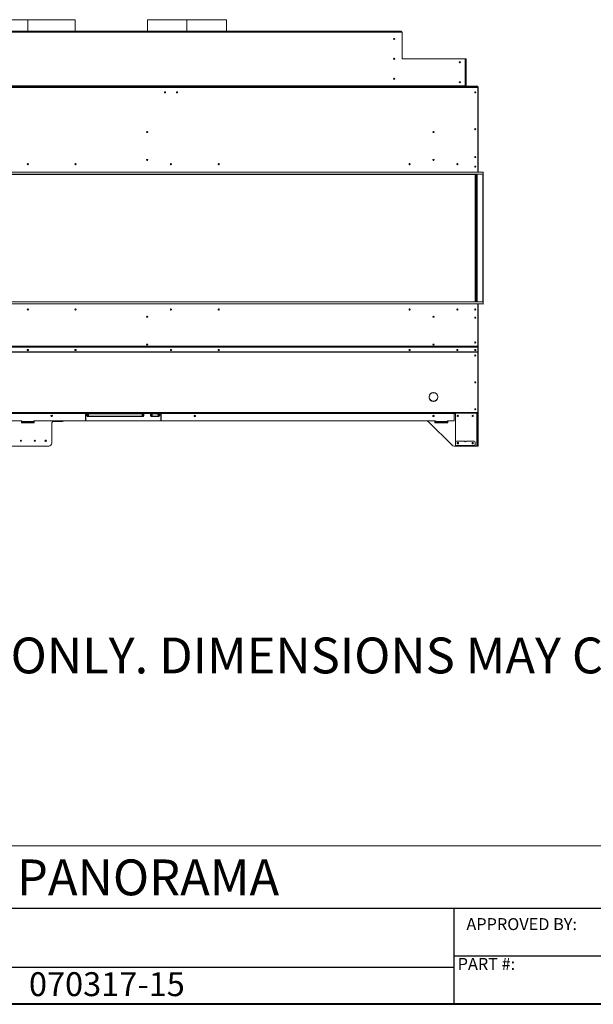
# Model space of a CAD drawing. Units: inches. Extents: x -67 to 2637, y 9 to 892.
# Drawn here: x 2490 to 2562, y 284 to 408 of the extents above; entities that cross this region are included whole.
import ezdxf

# ---------------------------------------------------------------- set-up
doc = ezdxf.new("R2010")
doc.units = ezdxf.units.IN
doc.header["$LTSCALE"] = 24
doc.header["$MEASUREMENT"] = 0
doc.layers.add('TITLEBLOCK', color=9, linetype='Continuous', lineweight=15)
doc.styles.add('SLDTEXTSTYLE0', font='TXT', dxfattribs={"width": 0.605})
doc.styles.add('SLDTEXTSTYLE1', font='TXT', dxfattribs={"width": 0.75})

msp = doc.modelspace()

# ---------------------------------------------------------------- linework, layer by layer
at = {"color": 7, "linetype": 'Continuous', "lineweight": 15}
for p, q in [((2490.62, 407.65), (2484.68, 407.65)), ((2490.62, 406.23), (2490.62, 407.65)), ((2490.62, 406.23), (2490.62, 407.65)), ((2496.56, 407.65), (2490.62, 407.65)), ((2490.62, 406.23), (2490.62, 407.65)), ((2490.62, 407.65), (2490.62, 407.65)), ((2490.62, 406.23), (2490.62, 407.65)), ((2490.62, 407.65), (2490.62, 407.65)), ((2496.56, 406.23), (2496.56, 407.65)), ((2505.65, 407.63), (2505.65, 406.23)), ((2510.62, 407.63), (2505.65, 407.63)), ((2510.62, 406.23), (2510.62, 407.63)), ((2510.62, 406.23), (2510.62, 407.63)), ((2510.62, 407.63), (2510.62, 407.63)), ((2510.62, 406.23), (2510.62, 407.63)), ((2515.59, 407.63), (2510.62, 407.63)), ((2510.62, 406.23), (2510.62, 407.63)), ((2510.62, 407.63), (2510.62, 407.63)), ((2515.59, 406.23), (2515.59, 407.63)), ((2443.68, 406.23), (2537.56, 406.23)), ((2537.56, 406.1), (2443.68, 406.1)), ((2537.56, 406.1), (2537.56, 406.23)), ((2537.56, 406.11), (2537.62, 406.11)), ((2537.62, 406.1), (2537.56, 406.1)), ((2537.62, 406.1), (2537.68, 406.1)), ((2537.68, 406.04), (2537.68, 406.1)), ((2537.68, 402.79), (2537.68, 406.04)), ((2545.56, 402.73), (2537.74, 402.73)), ((2545.62, 402.73), (2545.56, 402.73)), ((2545.75, 402.73), (2545.62, 402.73)), ((2545.62, 402.73), (2545.62, 402.67)), ((2545.62, 402.67), (2545.62, 399.36)), ((2545.75, 399.36), (2545.75, 402.73)), ((2434.04, 399.23), (2547.21, 399.23)), ((2547.21, 399.15), (2434.04, 399.15)), ((2545.62, 399.36), (2435.62, 399.36)), ((2435.68, 399.3), (2545.56, 399.3)), ((2435.68, 399.23), (2545.56, 399.23)), ((2545.56, 399.3), (2545.56, 399.23)), ((2545.62, 399.3), (2545.56, 399.3)), ((2545.62, 399.36), (2545.75, 399.36)), ((2545.62, 399.36), (2545.62, 399.3)), ((2545.62, 399.23), (2545.62, 399.3)), ((2545.81, 399.3), (2545.81, 399.23)), ((2545.87, 399.3), (2545.81, 399.3)), ((2547.12, 399.3), (2545.87, 399.3)), ((2545.87, 399.23), (2545.87, 399.3)), ((2547.12, 399.3), (2547.12, 399.23)), ((2547.18, 399.3), (2547.12, 399.3)), ((2547.18, 399.23), (2547.18, 399.3)), ((2547.21, 399.15), (2547.21, 399.23)), ((2547.21, 388.52), (2547.21, 399.15)), ((2547.21, 399.11), (2547.25, 399.11)), ((2547.25, 399.11), (2547.25, 389.86)), ((2547.25, 389.86), (2547.21, 389.86)), ((2547.21, 389.84), (2547.25, 389.84)), ((2547.21, 389.84), (2547.21, 388.52)), ((2547.25, 389.86), (2547.25, 389.84)), ((2547.25, 389.84), (2547.25, 388.52)), ((2547.86, 388.49), (2433.38, 388.49)), ((2547.21, 388.52), (2433.41, 388.52)), ((2546.8, 389.2), (2546.94, 389.2)), ((2547.86, 388.49), (2547.86, 388.26)), ((2433.38, 388.26), (2547.86, 388.26)), ((2546.87, 388.23), (2433.41, 388.23)), ((2546.87, 388.23), (2546.87, 372.23)), ((2546.9, 372.23), (2546.9, 388.23)), ((2546.93, 372.23), (2546.93, 388.23)), ((2547.07, 388.23), (2547.07, 372.23)), ((2547.1, 372.23), (2547.1, 388.23)), ((2547.11, 372.23), (2547.11, 388.23)), ((2547.83, 388.23), (2547.83, 372.23)), ((2547.86, 372.21), (2547.86, 388.26)), ((2547.86, 372.21), (2433.38, 372.21)), ((2433.41, 372.23), (2546.87, 372.23)), ((2547.86, 371.97), (2547.86, 372.21)), ((2433.38, 371.97), (2547.86, 371.97)), ((2433.41, 371.95), (2547.21, 371.95)), ((2547.21, 371.95), (2547.21, 370.63)), ((2547.21, 371.95), (2547.21, 366.64)), ((2547.25, 371.95), (2547.25, 370.63)), ((2547.21, 370.63), (2547.25, 370.63)), ((2547.21, 370.61), (2547.25, 370.61)), ((2547.25, 370.63), (2547.25, 370.61)), ((2547.25, 370.61), (2547.25, 366.68)), ((2547.21, 366.64), (2434.04, 366.64)), ((2547.21, 366.61), (2434.04, 366.61)), ((2547.18, 366.53), (2434.07, 366.53)), ((2547.18, 366.51), (2434.07, 366.51)), ((2547.18, 366.53), (2547.18, 366.51)), ((2547.25, 366.68), (2547.21, 366.68)), ((2547.21, 366.64), (2547.21, 366.61)), ((2547.21, 366.61), (2547.21, 366.5)), ((2547.21, 366.48), (2547.21, 366.5)), ((2547.21, 365.93), (2547.21, 366.48)), ((2547.25, 366.68), (2547.25, 365.94)), ((2547.21, 365.93), (2434.04, 365.93)), ((2547.21, 365.92), (2434.04, 365.92)), ((2547.21, 365.94), (2547.25, 365.94)), ((2547.21, 365.93), (2547.21, 365.92)), ((2547.21, 358.31), (2547.21, 365.92)), ((2547.21, 365.92), (2547.25, 365.92)), ((2547.25, 365.94), (2547.25, 365.92)), ((2547.25, 365.92), (2547.25, 358.33)), ((2541.08, 360.28), (2541.07, 360.28)), ((2541.08, 360.28), (2541.07, 360.28)), ((2541.07, 360.26), (2541.08, 360.26)), ((2541.25, 360.65), (2541.25, 360.69)), ((2541.25, 359.85), (2541.25, 359.89)), ((2541.61, 360.82), (2541.61, 360.81)), ((2541.63, 360.81), (2541.63, 360.82)), ((2542.17, 360.28), (2542.16, 360.28)), ((2542.16, 360.26), (2542.17, 360.26)), ((2541.61, 359.73), (2541.61, 359.72)), ((2541.63, 359.72), (2541.63, 359.73)), ((2547.21, 358.31), (2434.04, 358.31)), ((2547.21, 358.23), (2434.04, 358.23)), ((2497.87, 358.19), (2483.37, 358.19)), ((2497.87, 358.19), (2497.87, 358.23)), ((2497.87, 358.19), (2497.87, 357.32)), ((2497.9, 358.14), (2497.87, 358.14)), ((2497.9, 358.23), (2497.9, 358.19)), ((2497.9, 357.32), (2497.9, 358.19)), ((2498.17, 358.19), (2497.9, 358.19)), ((2498.16, 358.23), (2498.16, 358.21)), ((2498.16, 358.21), (2505.08, 358.21)), ((2498.16, 358.14), (2505.08, 358.14)), ((2498.16, 357.88), (2505.08, 357.88)), ((2498.17, 358.15), (2498.17, 358.19)), ((2498.18, 358.19), (2498.17, 358.19)), ((2505.07, 358.15), (2498.17, 358.15)), ((2505.06, 358.19), (2498.18, 358.19)), ((2498.18, 358.19), (2498.18, 358.19)), ((2498.23, 357.81), (2498.23, 357.83)), ((2498.23, 357.83), (2498.33, 357.83)), ((2498.32, 357.81), (2498.23, 357.81)), ((2504.92, 357.81), (2498.32, 357.81)), ((2498.33, 357.88), (2498.33, 357.83)), ((2498.33, 357.83), (2504.91, 357.83)), ((2504.91, 357.88), (2504.91, 357.83)), ((2504.91, 357.83), (2505.01, 357.83)), ((2505.01, 357.81), (2504.92, 357.81)), ((2505.01, 357.81), (2505.01, 357.83)), ((2505.07, 358.19), (2505.06, 358.19)), ((2505.06, 358.19), (2505.06, 358.19)), ((2505.07, 358.15), (2505.07, 358.19)), ((2506.17, 358.19), (2505.07, 358.19)), ((2505.08, 358.21), (2505.08, 358.23)), ((2506.16, 358.23), (2506.16, 358.21)), ((2506.16, 358.21), (2507.08, 358.21)), ((2506.16, 358.14), (2507.08, 358.14)), ((2506.16, 357.88), (2507.08, 357.88)), ((2506.17, 358.15), (2506.17, 358.19)), ((2506.18, 358.19), (2506.17, 358.19)), ((2507.07, 358.15), (2506.17, 358.15)), ((2507.06, 358.19), (2506.18, 358.19)), ((2506.18, 358.19), (2506.18, 358.19)), ((2506.23, 357.83), (2506.33, 357.83)), ((2506.23, 357.81), (2506.23, 357.83)), ((2506.32, 357.81), (2506.23, 357.81)), ((2506.92, 357.81), (2506.32, 357.81)), ((2506.33, 357.88), (2506.33, 357.83)), ((2506.33, 357.83), (2506.91, 357.83)), ((2506.91, 357.88), (2506.91, 357.83)), ((2506.91, 357.83), (2507.01, 357.83)), ((2507.01, 357.81), (2506.92, 357.81)), ((2507.01, 357.81), (2507.01, 357.83)), ((2507.07, 358.19), (2507.06, 358.19)), ((2507.06, 358.19), (2507.06, 358.19)), ((2507.07, 358.15), (2507.07, 358.19)), ((2507.34, 358.19), (2507.07, 358.19)), ((2507.08, 358.21), (2507.08, 358.23)), ((2507.34, 358.19), (2507.34, 358.23)), ((2507.34, 358.19), (2507.34, 357.32)), ((2507.37, 358.14), (2507.34, 358.14)), ((2507.37, 358.23), (2507.37, 358.19)), ((2544.24, 358.19), (2507.37, 358.19)), ((2507.37, 357.32), (2507.37, 358.19)), ((2544.24, 358.23), (2544.24, 358.19)), ((2544.24, 358.19), (2544.24, 357.3)), ((2544.24, 358.14), (2544.37, 358.14)), ((2544.37, 354.23), (2544.37, 358.23)), ((2547.08, 358.23), (2547.08, 354.11)), ((2547.14, 354.23), (2547.14, 358.23)), ((2547.25, 358.33), (2547.21, 358.33)), ((2547.21, 358.31), (2547.21, 358.23)), ((2547.21, 358.23), (2547.25, 358.23)), ((2547.21, 358.11), (2547.21, 358.23)), ((2547.25, 358.11), (2547.21, 358.11)), ((2547.21, 358.11), (2547.21, 354.23)), ((2547.25, 358.23), (2547.25, 358.33)), ((2547.25, 358.23), (2547.25, 358.11)), ((2547.25, 358.11), (2547.25, 354.23)), ((2489.87, 357.27), (2439.37, 357.27)), ((2489.87, 357.22), (2489.81, 357.22)), ((2489.81, 357.22), (2489.81, 357.04)), ((2489.87, 357.2), (2489.81, 357.2)), ((2489.81, 357.04), (2491.43, 357.04)), ((2489.87, 357.19), (2489.87, 357.27)), ((2489.87, 357.19), (2491.37, 357.19)), ((2489.87, 357.19), (2489.87, 357.13)), ((2491.37, 357.13), (2489.87, 357.13)), ((2489.87, 357.04), (2489.87, 357.13)), ((2541.87, 357.27), (2491.37, 357.27)), ((2491.37, 357.27), (2491.37, 357.19)), ((2491.43, 357.22), (2491.37, 357.22)), ((2491.43, 357.2), (2491.37, 357.2)), ((2491.37, 357.13), (2491.37, 357.19)), ((2491.37, 357.13), (2491.37, 357.04)), ((2491.43, 357.04), (2491.43, 357.22)), ((2493.62, 354.48), (2493.62, 356.9)), ((2494.96, 357.2), (2493.78, 357.2)), ((2540.8, 357.27), (2493.94, 357.27)), ((2494, 357.27), (2540.74, 357.27)), ((2494.96, 357.27), (2494.96, 357.2)), ((2494.96, 357.2), (2494.99, 357.2)), ((2494.99, 357.27), (2494.99, 357.2)), ((2541.01, 357.16), (2543.95, 354.22)), ((2541.81, 357.04), (2541.81, 357.22)), ((2541.81, 357.22), (2541.87, 357.22)), ((2543.43, 357.04), (2541.81, 357.04)), ((2541.87, 357.27), (2541.87, 357.19)), ((2543.37, 357.19), (2541.87, 357.19)), ((2541.87, 357.13), (2541.87, 357.19)), ((2541.87, 357.13), (2543.37, 357.13)), ((2541.87, 357.13), (2541.87, 357.04)), ((2543.37, 357.19), (2543.37, 357.24)), ((2543.37, 357.22), (2543.43, 357.22)), ((2543.37, 357.19), (2543.37, 357.13)), ((2543.37, 357.04), (2543.37, 357.13)), ((2543.4, 357.27), (2544.21, 357.27)), ((2543.43, 357.22), (2543.43, 357.04)), ((2493.25, 354.11), (2488, 354.11)), ((2544.21, 354.11), (2544.38, 354.11)), ((2544.37, 354.23), (2544.38, 354.21)), ((2544.37, 354.11), (2544.37, 354.11)), ((2544.37, 354.11), (2544.38, 354.11)), ((2544.38, 354.19), (2544.38, 354.61)), ((2544.38, 354.19), (2546.86, 354.19)), ((2544.38, 354.15), (2544.38, 354.19)), ((2544.38, 354.15), (2544.38, 354.11)), ((2544.5, 354.15), (2544.38, 354.15)), ((2544.38, 354.11), (2544.5, 354.11)), ((2544.5, 354.73), (2545.53, 354.73)), ((2544.5, 354.11), (2544.5, 354.15)), ((2546.74, 354.15), (2544.5, 354.15)), ((2546.74, 354.11), (2544.5, 354.11)), ((2545.71, 354.73), (2546.74, 354.73)), ((2546.86, 354.15), (2546.74, 354.15)), ((2546.74, 354.15), (2546.74, 354.11)), ((2546.74, 354.11), (2546.86, 354.11)), ((2546.86, 354.61), (2546.86, 354.19)), ((2546.86, 354.19), (2546.86, 354.15)), ((2546.86, 354.11), (2546.86, 354.15)), ((2547.08, 354.11), (2546.86, 354.11)), ((2547.08, 354.11), (2547.14, 354.11)), ((2547.14, 354.23), (2547.21, 354.23)), ((2547.14, 354.11), (2547.14, 354.23)), ((2547.21, 354.11), (2547.14, 354.11)), ((2547.21, 354.23), (2547.25, 354.23)), ((2547.21, 354.11), (2547.21, 354.23)), ((2547.25, 354.11), (2547.21, 354.11)), ((2547.25, 354.23), (2547.25, 354.11))]:
    msp.add_line(p, q, dxfattribs=at)
at = {"color": 7, "linetype": 'Continuous', "lineweight": 15, "flags": 128}
for points in [[(2490.62, 366.25), (2490.65, 366.24), (2490.68, 366.22), (2490.69, 366.2), (2490.7, 366.17), (2490.69, 366.14), (2490.68, 366.12), (2490.65, 366.1), (2490.62, 366.1), (2490.59, 366.1), (2490.57, 366.12), (2490.55, 366.14), (2490.54, 366.17), (2490.55, 366.2), (2490.57, 366.22), (2490.59, 366.24), (2490.62, 366.25)], [(2496.62, 366.25), (2496.65, 366.24), (2496.68, 366.22), (2496.69, 366.2), (2496.7, 366.17), (2496.69, 366.14), (2496.68, 366.12), (2496.65, 366.1), (2496.62, 366.1), (2496.59, 366.1), (2496.57, 366.12), (2496.55, 366.14), (2496.54, 366.17), (2496.55, 366.2), (2496.57, 366.22), (2496.59, 366.24), (2496.62, 366.25)], [(2508.62, 366.25), (2508.65, 366.24), (2508.68, 366.22), (2508.69, 366.2), (2508.7, 366.17), (2508.69, 366.14), (2508.68, 366.12), (2508.65, 366.1), (2508.62, 366.1), (2508.59, 366.1), (2508.57, 366.12), (2508.55, 366.14), (2508.54, 366.17), (2508.55, 366.2), (2508.57, 366.22), (2508.59, 366.24), (2508.62, 366.25)], [(2514.62, 366.25), (2514.65, 366.24), (2514.68, 366.22), (2514.69, 366.2), (2514.7, 366.17), (2514.69, 366.14), (2514.68, 366.12), (2514.65, 366.1), (2514.62, 366.1), (2514.59, 366.1), (2514.57, 366.12), (2514.55, 366.14), (2514.54, 366.17), (2514.55, 366.2), (2514.57, 366.22), (2514.59, 366.24), (2514.62, 366.25)], [(2538.62, 366.25), (2538.65, 366.24), (2538.68, 366.22), (2538.69, 366.2), (2538.7, 366.17), (2538.69, 366.14), (2538.68, 366.12), (2538.65, 366.1), (2538.62, 366.1), (2538.59, 366.1), (2538.57, 366.12), (2538.55, 366.14), (2538.54, 366.17), (2538.55, 366.2), (2538.57, 366.22), (2538.59, 366.24), (2538.62, 366.25)], [(2538.62, 366.25), (2538.59, 366.24), (2538.57, 366.22), (2538.55, 366.2), (2538.54, 366.17), (2538.55, 366.14), (2538.57, 366.12), (2538.59, 366.1), (2538.62, 366.1), (2538.65, 366.1), (2538.68, 366.12), (2538.69, 366.14), (2538.7, 366.17), (2538.69, 366.2), (2538.68, 366.22), (2538.65, 366.24), (2538.62, 366.25)], [(2544.62, 366.25), (2544.59, 366.24), (2544.57, 366.22), (2544.55, 366.2), (2544.54, 366.17), (2544.55, 366.14), (2544.57, 366.12), (2544.59, 366.1), (2544.62, 366.1), (2544.65, 366.1), (2544.68, 366.12), (2544.69, 366.14), (2544.7, 366.17), (2544.69, 366.2), (2544.68, 366.22), (2544.65, 366.24), (2544.62, 366.25)], [(2546.87, 366.25), (2546.9, 366.24), (2546.93, 366.22), (2546.94, 366.2), (2546.95, 366.17), (2546.94, 366.14), (2546.93, 366.12), (2546.9, 366.1), (2546.87, 366.1), (2546.84, 366.1), (2546.82, 366.12), (2546.8, 366.14), (2546.79, 366.17), (2546.8, 366.2), (2546.82, 366.22), (2546.84, 366.24), (2546.87, 366.25)]]:
    msp.add_lwpolyline(points, dxfattribs=at)
at = {"color": 7, "linetype": 'Continuous', "lineweight": 15}
for centre, radius in [((2536.68, 405.24), 0.07), ((2536.68, 402.74), 0.07), ((2544.93, 402.3), 0.07), ((2536.68, 400.24), 0.07), ((2544.93, 399.8), 0.07), ((2507.87, 398.53), 0.07), ((2509.37, 398.53), 0.07), ((2546.87, 398.53), 0.07), ((2505.62, 393.54), 0.07), ((2541.62, 393.54), 0.07), ((2546.87, 393.91), 0.07), ((2490.62, 389.51), 0.0675), ((2490.62, 389.51), 0.07), ((2496.62, 389.51), 0.0675), ((2496.62, 389.51), 0.07), ((2505.62, 390.04), 0.07), ((2508.62, 389.51), 0.0675), ((2508.62, 389.51), 0.07), ((2514.62, 389.51), 0.0675), ((2514.62, 389.51), 0.07), ((2538.62, 389.51), 0.0675), ((2538.62, 389.51), 0.07), ((2538.62, 389.51), 0.0675), ((2538.62, 389.51), 0.07), ((2541.62, 390.04), 0.07), ((2544.62, 389.51), 0.0675), ((2544.62, 389.51), 0.07), ((2546.87, 390.41), 0.07), ((2546.87, 389.2), 0.07), ((2490.62, 371.26), 0.0675), ((2490.62, 371.26), 0.07), ((2496.62, 371.26), 0.0675), ((2496.62, 371.26), 0.07), ((2508.62, 371.26), 0.0675), ((2508.62, 371.26), 0.07), ((2514.62, 371.26), 0.0675), ((2514.62, 371.26), 0.07), ((2538.62, 371.26), 0.0675), ((2538.62, 371.26), 0.07), ((2538.62, 371.26), 0.0675), ((2538.62, 371.26), 0.07), ((2544.62, 371.26), 0.0675), ((2544.62, 371.26), 0.07), ((2546.87, 371.26), 0.0675), ((2546.87, 371.26), 0.07), ((2505.62, 370.35), 0.07), ((2541.62, 370.35), 0.07), ((2546.87, 370.23), 0.07), ((2505.62, 366.85), 0.07), ((2541.62, 366.85), 0.07), ((2546.87, 367.11), 0.07), ((2546.87, 365.48), 0.07), ((2546.87, 362.11), 0.07), ((2546.87, 358.73), 0.07), ((2493.62, 357.9), 0.0937), ((2493.62, 357.89), 0.07), ((2498.18, 358.01), 0.078), ((2498.18, 358.01), 0.0685), ((2505.06, 358.01), 0.078), ((2505.06, 358.01), 0.0685), ((2506.18, 358.01), 0.078), ((2506.18, 358.01), 0.0685), ((2507.06, 358.01), 0.078), ((2507.06, 358.01), 0.0685), ((2511.62, 357.9), 0.0938), ((2511.62, 357.89), 0.07), ((2541.62, 357.9), 0.0937), ((2541.62, 357.89), 0.07), ((2544.68, 357.9), 0.07), ((2546.55, 357.9), 0.07), ((2489.75, 354.77), 0.065), ((2491.5, 354.77), 0.065), ((2492.87, 354.77), 0.0938), ((2492.87, 354.77), 0.07), ((2544.68, 354.47), 0.0937), ((2544.68, 354.47), 0.07), ((2546.56, 354.47), 0.0938), ((2546.55, 354.47), 0.07)]:
    msp.add_circle(centre, radius, dxfattribs=at)
for centre, radius, start, end in [((2537.56, 406.1), 0.128, 0, 90), ((2537.56, 406.1), 0.064, 0, 90), ((2537.62, 406.04), 0.06, 0, 90), ((2537.74, 402.79), 0.06, 180, 270), ((2545.56, 402.67), 0.06, 0, 90), ((2507.87, 398.53), 0.07, 0.6946, 180), ((2509.37, 398.53), 0.07, 0.6596, 180), ((2545.81, 399.36), 0.128, 180, 270), ((2545.81, 399.36), 0.064, 180, 270), ((2547.83, 388.49), 0.025, 0, 90), ((2547.83, 388.26), 0.025, 270, 0), ((2547.83, 372.21), 0.025, 0, 90), ((2546.98, 371.26), 0.1, 141.1641, 218.8359), ((2547.83, 371.97), 0.025, 270, 0), ((2490.62, 366.19), 0.0785, 188.2069, 351.7931), ((2490.62, 366.19), 0.0608, 119.302, 273.1118), ((2490.62, 366.2), 0.0635, 188.3745, 271.5825), ((2490.62, 366.18), 0.0607, 266.3954, 61.1908), ((2490.62, 366.2), 0.0635, 268.4175, 351.6255), ((2496.62, 366.19), 0.0785, 188.2069, 351.7931), ((2496.62, 366.19), 0.0608, 119.302, 273.1118), ((2496.62, 366.2), 0.0635, 188.3745, 271.5825), ((2496.62, 366.18), 0.0607, 266.3954, 61.1908), ((2496.62, 366.2), 0.0635, 268.4175, 351.6255), ((2508.62, 366.19), 0.0785, 188.2069, 351.7931), ((2508.62, 366.19), 0.0608, 119.3048, 273.1119), ((2508.62, 366.2), 0.0635, 188.3745, 271.5825), ((2508.62, 366.18), 0.0607, 266.3953, 61.188), ((2508.62, 366.2), 0.0635, 268.4175, 351.6255), ((2514.62, 366.19), 0.0785, 188.2069, 351.7931), ((2514.62, 366.19), 0.0608, 119.2959, 273.1118), ((2514.62, 366.2), 0.0635, 188.3745, 271.5825), ((2514.62, 366.18), 0.0607, 266.3955, 61.1969), ((2514.62, 366.2), 0.0635, 268.4175, 351.6255), ((2538.62, 366.19), 0.0785, 188.2069, 351.7931), ((2538.62, 366.19), 0.0785, 188.2069, 351.7931), ((2538.62, 366.19), 0.0608, 119.2921, 273.1118), ((2538.62, 366.18), 0.0607, 118.8141, 273.6047), ((2538.62, 366.2), 0.0635, 188.3745, 271.5825), ((2538.62, 366.2), 0.0635, 188.3745, 271.5825), ((2538.62, 366.18), 0.0607, 266.3955, 61.2007), ((2538.62, 366.19), 0.0608, 266.8881, 60.6931), ((2538.62, 366.2), 0.0635, 268.4175, 351.6255), ((2538.62, 366.2), 0.0635, 268.4175, 351.6255), ((2544.62, 366.19), 0.0785, 188.2069, 351.7931), ((2544.62, 366.18), 0.0607, 118.8848, 273.6057), ((2544.62, 366.2), 0.0635, 188.3745, 271.5825), ((2544.68, 366.22), 0.07, 161.1557, 256.6229), ((2544.62, 366.19), 0.0608, 266.8877, 60.6216), ((2544.62, 366.2), 0.0635, 268.4175, 351.6255), ((2546.87, 366.19), 0.0785, 188.2069, 351.7931), ((2546.87, 366.18), 0.0607, 118.8413, 273.6051), ((2546.87, 366.2), 0.0635, 188.3745, 271.5825), ((2546.87, 366.19), 0.0608, 266.888, 60.6655), ((2546.87, 366.2), 0.0635, 268.4175, 351.6255), ((2547.18, 366.5), 0.0291, 1.8362, 91.7254), ((2547.18, 366.48), 0.0291, 1.8362, 91.7254), ((2541.62, 360.27), 0.563, 91.6358, 178.3642), ((2541.07, 360.29), 0.01, 178.3642, 285), ((2541.07, 360.29), 0.01, 178.3642, 285), ((2541.07, 360.25), 0.01, 75, 181.6358), ((2541.62, 360.27), 0.563, 181.6358, 228.1897), ((2541.62, 360.27), 0.562, 181.6358, 268.3642), ((2541.08, 360.29), 0.01, 285, 358.0483), ((2541.08, 360.29), 0.01, 285, 358.0483), ((2541.08, 360.25), 0.01, 1.9517, 75), ((2541.62, 360.27), 0.533, 91.9517, 178.0483), ((2541.62, 360.27), 0.532, 134.767, 178.0483), ((2541.62, 360.27), 0.532, 181.9517, 268.0483), ((2541.6, 360.82), 0.01, 345, 91.6358), ((2541.6, 360.81), 0.01, 271.9517, 345), ((2541.64, 360.82), 0.01, 88.3642, 195), ((2541.64, 360.81), 0.01, 195, 268.0483), ((2541.62, 360.27), 0.563, 1.6358, 88.3642), ((2541.62, 360.27), 0.533, 1.9517, 88.0483), ((2541.62, 360.27), 0.563, 271.6358, 358.3642), ((2541.62, 360.27), 0.533, 271.9517, 358.0483), ((2542.16, 360.29), 0.01, 181.9517, 255), ((2542.16, 360.25), 0.01, 105, 178.0483), ((2542.17, 360.29), 0.01, 255, 1.6358), ((2542.17, 360.25), 0.01, 358.3642, 105), ((2541.6, 359.73), 0.01, 15, 88.0483), ((2541.6, 359.72), 0.01, 268.3642, 15), ((2541.64, 359.73), 0.01, 91.9517, 165), ((2541.64, 359.72), 0.01, 165, 271.6358), ((2493.62, 357.89), 0.07, 180.2046, 0), ((2498.16, 358.01), 0.13, 86.1878, 273.8122), ((2498.23, 357.99), 0.188, 199.6673, 270), ((2498.23, 357.99), 0.167, 217.4692, 270), ((2498.18, 358.21), 0.02, 180, 270), ((2505.01, 357.99), 0.187, 270, 340.3327), ((2505.01, 357.99), 0.167, 270, 322.5308), ((2505.06, 358.21), 0.02, 270, 0), ((2505.09, 358.01), 0.13, 266.1878, 93.8122), ((2506.16, 358.01), 0.13, 86.1878, 273.8122), ((2506.23, 357.99), 0.187, 199.6673, 270), ((2506.23, 357.99), 0.167, 217.4692, 270), ((2506.18, 358.21), 0.02, 180, 270), ((2507.01, 357.99), 0.187, 270, 340.3327), ((2507.01, 357.99), 0.167, 270, 322.5308), ((2507.06, 358.21), 0.02, 270, 0), ((2507.09, 358.01), 0.13, 266.1878, 93.8122), ((2511.62, 357.89), 0.07, 151.4181, 0), ((2544.68, 357.9), 0.07, 64.3521, 242.5159), ((2544.68, 357.89), 0.07, 25.9782, 180), ((2546.56, 357.9), 0.07, 64.3501, 242.5198), ((2546.56, 357.89), 0.07, 25.3427, 178.5675), ((2494, 356.9), 0.375, 90, 180), ((2494.99, 357.33), 0.128, 270, 330), ((2497.89, 357.32), 0.015, 180, 270), ((2497.89, 357.32), 0.015, 270, 0), ((2507.36, 357.32), 0.015, 180, 270), ((2507.36, 357.32), 0.015, 270, 0), ((2540.74, 356.9), 0.375, 45, 90), ((2543.4, 357.24), 0.03, 90, 180), ((2544.21, 357.3), 0.03, 270, 0), ((2493.25, 354.48), 0.375, 270, 0), ((2544.21, 354.48), 0.375, 225, 270), ((2544.5, 354.61), 0.125, 90, 180), ((2544.68, 354.47), 0.07, 64.4466, 242.4167), ((2545.62, 354.73), 0.0938, 180, 0), ((2546.56, 354.47), 0.07, 71.9132, 206.3202), ((2546.74, 354.61), 0.125, 0, 90)]:
    msp.add_arc(centre, radius, start, end, dxfattribs=at)
for points, knots in [([(2547.25, 399.11), (2547.24, 399.12), (2547.24, 399.14), (2547.23, 399.16), (2547.21, 399.18), (2547.21, 399.18), (2547.21, 399.18)], [0, 0, 0, 0, 0.329201, 0.658423, 0.987646, 1, 1, 1, 1]), ([(2547.21, 399.1), (2547.21, 399.1), (2547.22, 399.1), (2547.24, 399.1), (2547.24, 399.11), (2547.25, 399.11), (2547.25, 399.11)], [0, 0, 0, 0, 0.150837, 0.482225, 0.813612, 1, 1, 1, 1]), ([(2498.06, 358.1), (2498.07, 358.11), (2498.08, 358.14), (2498.12, 358.17), (2498.15, 358.18), (2498.17, 358.19), (2498.17, 358.19)], [0, 0, 0, 0, 0.22417, 0.664022, 0.943138, 1, 1, 1, 1]), ([(2498.17, 358.16), (2498.16, 358.16), (2498.13, 358.15), (2498.12, 358.14), (2498.11, 358.13)], [0, 0, 0, 0, 0.4605844, 1, 1, 1, 1]), ([(2498.32, 357.81), (2498.32, 357.81), (2498.32, 357.81), (2498.32, 357.81), (2498.32, 357.81), (2498.33, 357.82), (2498.33, 357.82), (2498.33, 357.83), (2498.33, 357.83)], [0, 0, 0, 0, 0.005392, 0.265532, 0.477101, 0.658755, 0.829149, 1, 1, 1, 1]), ([(2504.92, 357.81), (2504.92, 357.81), (2504.92, 357.81), (2504.92, 357.81), (2504.92, 357.81), (2504.91, 357.82), (2504.91, 357.82), (2504.91, 357.83), (2504.91, 357.83)], [0, 0, 0, 0, 0.005392, 0.2655315, 0.477101, 0.6587549, 0.8291486, 1, 1, 1, 1]), ([(2505.07, 358.19), (2505.09, 358.18), (2505.12, 358.17), (2505.16, 358.14), (2505.17, 358.11), (2505.18, 358.1)], [0, 0, 0, 0, 0.328535, 0.773317, 1, 1, 1, 1]), ([(2505.13, 358.13), (2505.12, 358.14), (2505.11, 358.15), (2505.08, 358.16), (2505.08, 358.16)], [0, 0, 0, 0, 0.539416, 1, 1, 1, 1]), ([(2506.06, 358.1), (2506.07, 358.11), (2506.08, 358.14), (2506.12, 358.17), (2506.15, 358.18), (2506.17, 358.19), (2506.17, 358.19)], [0, 0, 0, 0, 0.22417, 0.664022, 0.943138, 1, 1, 1, 1]), ([(2506.17, 358.16), (2506.16, 358.16), (2506.13, 358.15), (2506.12, 358.14), (2506.11, 358.13)], [0, 0, 0, 0, 0.4605844, 1, 1, 1, 1]), ([(2506.32, 357.81), (2506.32, 357.81), (2506.32, 357.81), (2506.32, 357.81), (2506.32, 357.81), (2506.33, 357.82), (2506.33, 357.82), (2506.33, 357.83), (2506.33, 357.83)], [0, 0, 0, 0, 0.005392, 0.265532, 0.477101, 0.658755, 0.829149, 1, 1, 1, 1]), ([(2506.92, 357.81), (2506.92, 357.81), (2506.92, 357.81), (2506.92, 357.81), (2506.92, 357.81), (2506.91, 357.82), (2506.91, 357.82), (2506.91, 357.83), (2506.91, 357.83)], [0, 0, 0, 0, 0.005392, 0.2655315, 0.477101, 0.6587549, 0.8291486, 1, 1, 1, 1]), ([(2507.07, 358.19), (2507.09, 358.18), (2507.12, 358.17), (2507.16, 358.14), (2507.17, 358.11), (2507.18, 358.1)], [0, 0, 0, 0, 0.328535, 0.773317, 1, 1, 1, 1]), ([(2507.13, 358.13), (2507.12, 358.14), (2507.11, 358.15), (2507.08, 358.16), (2507.08, 358.16)], [0, 0, 0, 0, 0.539416, 1, 1, 1, 1])]:
    msp.add_open_spline(points, degree=3, knots=knots, dxfattribs=at)
for points in [[(2498.17, 358.19), (2498.17, 358.19), (2498.17, 358.19), (2498.17, 358.18), (2498.17, 358.16), (2498.16, 358.14), (2498.16, 358.14)], [(2498.17, 358.15), (2498.17, 358.15), (2498.17, 358.15), (2498.17, 358.14), (2498.17, 358.14), (2498.16, 358.14), (2498.16, 358.14)], [(2505.08, 358.14), (2505.08, 358.14), (2505.08, 358.16), (2505.07, 358.18), (2505.07, 358.19), (2505.07, 358.19), (2505.07, 358.19)], [(2505.08, 358.14), (2505.08, 358.14), (2505.08, 358.14), (2505.07, 358.14), (2505.07, 358.15), (2505.07, 358.15), (2505.07, 358.15)], [(2506.17, 358.19), (2506.17, 358.19), (2506.17, 358.19), (2506.17, 358.18), (2506.17, 358.16), (2506.16, 358.14), (2506.16, 358.14)], [(2506.17, 358.15), (2506.17, 358.15), (2506.17, 358.15), (2506.17, 358.14), (2506.17, 358.14), (2506.16, 358.14), (2506.16, 358.14)], [(2507.08, 358.14), (2507.08, 358.14), (2507.08, 358.16), (2507.07, 358.18), (2507.07, 358.19), (2507.07, 358.19), (2507.07, 358.19)], [(2507.08, 358.14), (2507.08, 358.14), (2507.08, 358.14), (2507.07, 358.14), (2507.07, 358.15), (2507.07, 358.15), (2507.07, 358.15)]]:
    msp.add_open_spline(points, degree=3, dxfattribs=at)
at = {"layer": 'TITLEBLOCK'}
msp.add_line((2475.16, 303.92), (2604.12, 303.92), dxfattribs=at)
at = {"layer": 'TITLEBLOCK', "lineweight": 30}
for p, q in [((2604.12, 296.05), (2475.16, 296.05)), ((2544.16, 296.05), (2544.16, 284.13)), ((2544.16, 290.09), (2604.12, 290.09)), ((2544.16, 288.64), (2475.05, 288.64))]:
    msp.add_line(p, q, dxfattribs=at)
at = {"layer": 'TITLEBLOCK', "color": 7, "linetype": 'Continuous', "lineweight": 40}
msp.add_line((2604.12, 284), (2421.12, 284), dxfattribs=at)

# ---------------------------------------------------------------- texts
at = {"layer": 'TITLEBLOCK', "attachment_point": 1, "style": 'SLDTEXTSTYLE0'}
for s, insert, char_height in [('{FOR REFERENCE ONLY. DIMENSIONS MAY CHANGE WITHOUT NOTICE.}', (2439.86, 330.06), 4.5), ('{PANORAMA}', (2489.26, 302.19), 4.5), ('APPROVED BY:', (2545.76, 294.82), 1.5), ('PART #:', (2544.66, 289.82), 1.5)]:
    msp.add_mtext(s, dxfattribs=dict(at, insert=insert, char_height=char_height))
at = {"layer": 'TITLEBLOCK', "color": 7, "linetype": 'Continuous', "lineweight": 0, "insert": (2490.76, 288.03), "char_height": 3, "attachment_point": 1, "style": 'SLDTEXTSTYLE1'}
msp.add_mtext('070317-15', dxfattribs=at)

doc.saveas('drawing.dxf')
